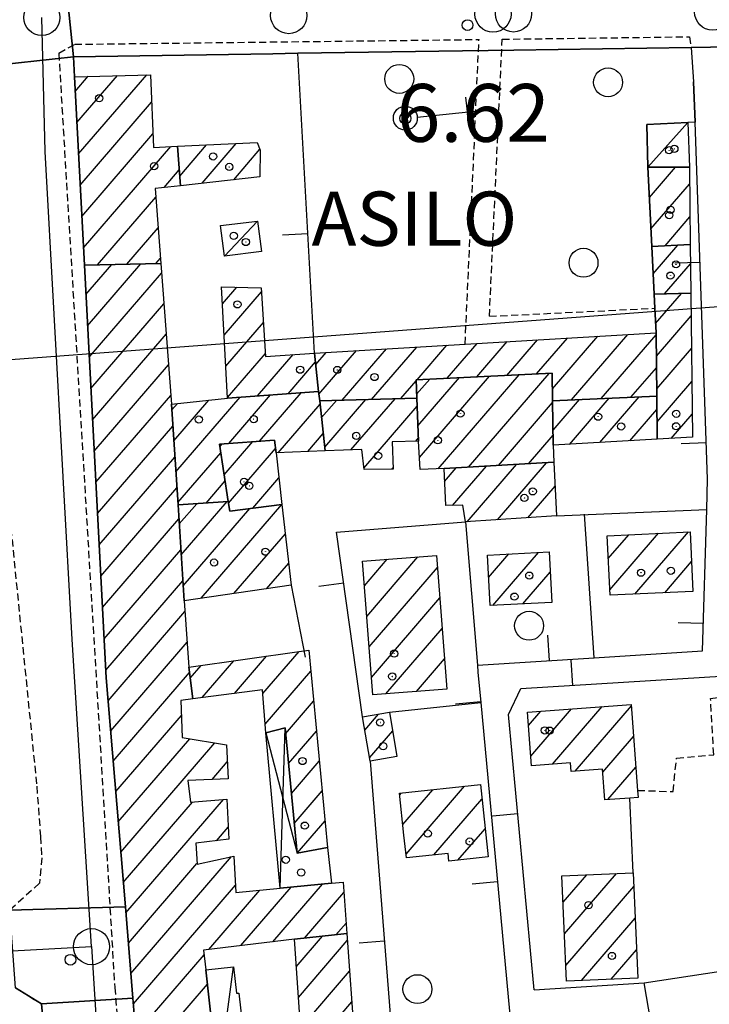
# Model space of a CAD drawing. Extents: x 1737720 to 1742031, y 5034484 to 5037613.
# Drawn here: x 1740546 to 1740641, y 5034847 to 5034984 of the extents above; entities that cross this region are included whole.
import ezdxf

# ---------------------------------------------------------------- set-up
doc = ezdxf.new("R2010")
doc.units = 0
doc.linetypes.add('C', pattern=[10, 5, 5])
doc.linetypes.add('L3', pattern=[1.5, 1, -0.5])
for name, color, linetype in [('11A1', 1, 'C'), ('11D4', 1, 'C'), ('14G7', 3, 'C'), ('16A1', 1, 'C'), ('17A1', 1, 'C'), ('17AB28', 1, 'C'), ('17C3', 1, 'C'), ('17D4', 1, 'C'), ('19A1', 1, 'C'), ('1A1', 4, 'C'), ('1AB28', 4, 'C'), ('1AB28P', 1, 'C'), ('1AJ36', 1, 'C'), ('1AP41', 7, 'CONTINUOUS'), ('1C3', 1, 'C'), ('1D4', 1, 'C'), ('1S19', 3, 'C'), ('297', 7, 'CONTINUOUS'), ('298', 7, 'CONTINUOUS'), ('2E5', 3, 'C'), ('2L12', 1, 'L3'), ('3A1', 1, 'C'), ('5F6', 1, 'C'), ('A2E5', 1, 'C'), ('I2E5', 7, 'CONTINUOUS'), ('N2H8', 2, 'C'), ('N2P16', 2, 'C')]:
    doc.layers.add(name, color=color, linetype=linetype)

# ---------------------------------------------------------------- blocks, each defined once
blk = doc.blocks.new('11D4')
at = {"layer": '11D4'}
for radius in [0.5, 0.01]:
    blk.add_circle((0, 0), radius, dxfattribs=at)
blk = doc.blocks.new('1AJ36')
at = {"layer": '1AJ36'}
for radius in [0.5, 0.01]:
    blk.add_circle((0, 0), radius, dxfattribs=at)
blk = doc.blocks.new('5F6')
at = {"layer": '5F6'}
blk.add_circle((0, 0), 2, dxfattribs=at)
blk = doc.blocks.new('11A1')
at = {"layer": '11A1'}
blk.add_circle((0, 0), 0.75, dxfattribs=at)
blk = doc.blocks.new('1S19')
at = {"layer": '1S19'}
for p, q in [((0, 1.62145), (0, 11.02582)), ((-2.04078, 8.59366), (1.98409, 8.59366))]:
    blk.add_line(p, q, dxfattribs=at)
for centre, radius in [((-0.05669, 0), 1.65674), ((0, 0), 0.76512)]:
    blk.add_circle(centre, radius, dxfattribs=at)
blk = doc.blocks.new('N2P16')
at = {"layer": 'N2P16'}
blk.add_circle((0, -0.00928), 2.5, dxfattribs=at)
blk = doc.blocks.new('N2H8')
at = {"layer": 'N2H8'}
blk.add_circle((0, -0.00928), 2.5, dxfattribs=at)
blk = doc.blocks.new('19A1')
at = {"layer": '19A1'}
blk.add_line((0, 0), (0, 3.50512), dxfattribs=at)

msp = doc.modelspace()

# ---------------------------------------------------------------- linework, layer by layer
at = {"layer": '16A1'}
msp.add_line((1737902.86583, 5034739.02294), (1741158.17237, 5034982.41756), dxfattribs=at)
at = {"layer": '17A1'}
for p, q in [((1740553.47873, 5034973.64, -3333), (1740555.26603, 5034975.71618, -3333)), ((1740553.70738, 5034969.3077, -3333), (1740559.31666, 5034975.82248, -3333)), ((1740553.93611, 5034964.9744, -3333), (1740563.3672, 5034975.92978, -3333)), ((1740554.16576, 5034960.64217, -3333), (1740564.04891, 5034972.12375, -3333)), ((1740554.39441, 5034956.30986, -3333), (1740564.23335, 5034967.739, -3333)), ((1740554.62313, 5034951.97656, -3333), (1740566.68306, 5034965.98564, -3333)), ((1740567.92751, 5034961.92284, -3333), (1740571.62392, 5034966.21667, -3333)), ((1740571.01851, 5034960.91442, -3333), (1740575.74836, 5034966.40872, -3333)), ((1740575.39485, 5034961.39908, -3333), (1740579.03036, 5034965.62217, -3333)), ((1740632.89153, 5034958.93478, -3333), (1740636.52704, 5034963.15788, -3333)), ((1740565.77684, 5034960.33397, -3333), (1740567.86864, 5034962.76385, -3333)), ((1740633.11096, 5034954.59176, -3333), (1740638.46834, 5034960.81393, -3333)), ((1740556.54966, 5034949.61546, -3333), (1740564.61691, 5034958.98765, -3333)), ((1740635.06893, 5034952.2661, -3333), (1740638.51521, 5034956.27046, -3333)), ((1740560.59106, 5034949.71105, -3333), (1740564.93975, 5034954.76367, -3333)), ((1740633.42228, 5034948.38928, -3333), (1740636.84556, 5034952.36585, -3333)), ((1740554.96499, 5034945.52666, -3333), (1740558.52576, 5034949.66293, -3333)), ((1740555.19364, 5034941.19436, -3333), (1740562.56615, 5034949.75844, -3333)), ((1740564.63146, 5034949.80656, -3333), (1740565.26167, 5034950.53863, -3333)), ((1740634.97964, 5034945.60044, -3333), (1740638.58478, 5034949.78716, -3333)), ((1740555.42329, 5034936.86213, -3333), (1740565.41909, 5034948.47348, -3333)), ((1740573.82819, 5034944.23334, -3333), (1740575.81481, 5034946.54103, -3333)), ((1740574.06515, 5034939.91068, -3333), (1740579.22868, 5034945.90875, -3333)), ((1740633.76654, 5034941.49127, -3333), (1740637.3633, 5034945.66935, -3333)), ((1740555.65293, 5034932.5299, -3333), (1740565.74009, 5034944.24736, -3333)), ((1740633.86232, 5034937.00462, -3333), (1740638.66231, 5034942.58039, -3333)), ((1740574.3031, 5034935.5881, -3333), (1740579.51, 5034941.63655, -3333)), ((1740555.88158, 5034928.19759, -3333), (1740566.06101, 5034940.02224, -3333)), ((1740574.54006, 5034931.26544, -3333), (1740579.79032, 5034937.36426, -3333)), ((1740578.68941, 5034931.48643, -3333), (1740583.6158, 5034937.20903, -3333)), ((1740633.9102, 5034932.46123, -3333), (1740638.7111, 5034938.03807, -3333)), ((1740556.11123, 5034923.86536, -3333), (1740566.38201, 5034935.79613, -3333)), ((1740582.9172, 5034931.79852, -3333), (1740586.70034, 5034936.19311, -3333)), ((1740633.95707, 5034927.91777, -3333), (1740638.7599, 5034933.49576, -3333)), ((1740556.34088, 5034919.53314, -3333), (1740566.703, 5034931.57001, -3333)), ((1740574.72386, 5034924.904, -3333), (1740580.50561, 5034931.62022, -3333)), ((1740578.9618, 5034925.22789, -3333), (1740584.7334, 5034931.93231, -3333)), ((1740566.84794, 5034929.55106, -3333), (1740567.61103, 5034930.43748, -3333)), ((1740567.12465, 5034925.27349, -3333), (1740571.97261, 5034930.90499, -3333)), ((1740567.40036, 5034920.99585, -3333), (1740576.27883, 5034931.30819, -3333)), ((1740581.54246, 5034923.62773, -3333), (1740587.33713, 5034930.35895, -3333)), ((1740635.92704, 5034925.60605, -3333), (1740638.80862, 5034928.95444, -3333)), ((1740556.57053, 5034915.20091, -3333), (1740566.99255, 5034927.30845, -3333)), ((1740585.6346, 5034923.78226, -3333), (1740587.78077, 5034926.27638, -3333)), ((1740573.49922, 5034924.46344, -3333), (1740573.8194, 5034924.83538, -3333)), ((1740574.09241, 5034920.55352, -3333), (1740578.05634, 5034925.15919, -3333)), ((1740567.67706, 5034916.71829, -3333), (1740573.62583, 5034923.6285, -3333)), ((1740574.68561, 5034916.6436, -3333), (1740581.19631, 5034924.20657, -3333)), ((1740556.79918, 5034910.8686, -3333), (1740567.26926, 5034923.03088, -3333)), ((1740571.58559, 5034916.65952, -3333), (1740574.21902, 5034919.71858, -3333)), ((1740578.0432, 5034915.94594, -3333), (1740581.66118, 5034920.14866, -3333)), ((1740557.02882, 5034906.53637, -3333), (1740567.54596, 5034918.75331, -3333)), ((1740567.86656, 5034913.768, -3333), (1740570.28039, 5034916.57196, -3333)), ((1740568.14142, 5034909.48829, -3333), (1740574.48326, 5034916.85512, -3333)), ((1740568.41528, 5034905.20851, -3333), (1740577.61017, 5034915.88949, -3333)), ((1740570.88998, 5034903.48309, -3333), (1740582.0751, 5034916.47705, -3333)), ((1740557.25847, 5034902.20414, -3333), (1740567.82175, 5034914.47468, -3333)), ((1740575.41757, 5034904.14454, -3333), (1740582.54004, 5034912.41814, -3333)), ((1740627.42904, 5034904.63868, -3333), (1740634.17596, 5034912.47605, -3333)), ((1740630.89651, 5034904.06757, -3333), (1740638.30679, 5034912.6766, -3333)), ((1740627.21877, 5034908.99342, -3333), (1740630.04506, 5034912.2765, -3333)), ((1740557.48804, 5034897.87291, -3333), (1740568.09561, 5034910.19489, -3333)), ((1740611.25658, 5034902.48379, -3333), (1740617.58182, 5034909.83133, -3333)), ((1740579.94524, 5034904.80498, -3333), (1740583.00313, 5034908.35709, -3333)), ((1740593.47339, 5034905.1997, -3333), (1740596.64662, 5034908.8858, -3333)), ((1740593.79807, 5034900.97787, -3333), (1740600.88271, 5034909.20754, -3333)), ((1740610.65423, 5034906.382, -3333), (1740613.43992, 5034909.61792, -3333)), ((1740635.02088, 5034904.26062, -3333), (1740638.73021, 5034908.56945, -3333)), ((1740594.12176, 5034896.75597, -3333), (1740603.59624, 5034907.76172, -3333)), ((1740615.40778, 5034902.70692, -3333), (1740619.18908, 5034907.09937, -3333)), ((1740557.71669, 5034893.54061, -3333), (1740568.37047, 5034905.91518, -3333)), ((1740594.44645, 5034892.53414, -3333), (1740603.92092, 5034903.53989, -3333)), ((1740558.03676, 5034889.31342, -3333), (1740568.65448, 5034901.64719, -3333)), ((1740596.43572, 5034890.24592, -3333), (1740604.24561, 5034899.31806, -3333)), ((1740558.38544, 5034885.11946, -3333), (1740568.95794, 5034897.40071, -3333)), ((1740579.43492, 5034890.29055, -3333), (1740584.44166, 5034896.10541, -3333)), ((1740571.04493, 5034889.74147, -3333), (1740575.41685, 5034894.81889, -3333)), ((1740575.50617, 5034890.32474, -3333), (1740579.92876, 5034895.46211, -3333)), ((1740600.67358, 5034890.5708, -3333), (1740604.5703, 5034895.09623, -3333)), ((1740569.38976, 5034892.41669, -3333), (1740570.90394, 5034894.1756, -3333)), ((1740579.74668, 5034886.05371, -3333), (1740586.0517, 5034893.37667, -3333)), ((1740558.73404, 5034880.92649, -3333), (1740569.29555, 5034893.19388, -3333)), ((1740582.57932, 5034884.74517, -3333), (1740586.44736, 5034889.23836, -3333)), ((1740616.48801, 5034881.63337, -3333), (1740622.12213, 5034888.17808, -3333)), ((1740619.47835, 5034880.50911, -3333), (1740626.34984, 5034888.49117, -3333)), ((1740622.62471, 5034879.56499, -3333), (1740630.4097, 5034888.60819, -3333)), ((1740559.08271, 5034876.73253, -3333), (1740568.15857, 5034887.27524, -3333)), ((1740593.5388, 5034885.2517, -3333), (1740595.44429, 5034887.46407, -3333)), ((1740616.18362, 5034885.87878, -3333), (1740617.89442, 5034887.86499, -3333)), ((1740559.43131, 5034872.53957, -3333), (1740569.32662, 5034884.03308, -3333)), ((1740582.9759, 5034880.60794, -3333), (1740586.84302, 5034885.10006, -3333)), ((1740594.18552, 5034881.40395, -3333), (1740597.39104, 5034885.12755, -3333)), ((1740626.4502, 5034879.40976, -3333), (1740630.71493, 5034884.36485, -3333)), ((1740559.78099, 5034868.34568, -3333), (1740572.79032, 5034883.45868, -3333)), ((1740572.40821, 5034878.41582, -3333), (1740574.5157, 5034880.86392, -3333)), ((1740583.37348, 5034876.47079, -3333), (1740587.23967, 5034880.96184, -3333)), ((1740627.14759, 5034875.62195, -3333), (1740631.02116, 5034880.12158, -3333)), ((1740598.79363, 5034872.17619, -3333), (1740602.94033, 5034876.99309, -3333)), ((1740599.23174, 5034868.0872, -3333), (1740607.30368, 5034877.46374, -3333)), ((1740560.47826, 5034859.95876, -3333), (1740573.98041, 5034875.64313, -3333)), ((1740583.77006, 5034872.33356, -3333), (1740587.63533, 5034876.82354, -3333)), ((1740598.35545, 5034876.26619, -3333), (1740598.57691, 5034876.52343, -3333)), ((1740603.08674, 5034867.96626, -3333), (1740609.73217, 5034875.68572, -3333)), ((1740560.12959, 5034864.15272, -3333), (1740569.70925, 5034875.28066, -3333)), ((1740573.02059, 5034869.93028, -3333), (1740574.63996, 5034871.81138, -3333)), ((1740584.19071, 5034868.2232, -3333), (1740588.03199, 5034872.68531, -3333)), ((1740606.41396, 5034867.23223, -3333), (1740610.17219, 5034871.59787, -3333)), ((1740561.17461, 5034851.57076, -3333), (1740575.09567, 5034867.74175, -3333)), ((1740560.82778, 5034855.76687, -3333), (1740570.31887, 5034866.79191, -3333)), ((1740620.95403, 5034861.42972, -3333), (1740624.22776, 5034865.23364, -3333)), ((1740621.14669, 5034857.05561, -3333), (1740628.33559, 5034865.40639, -3333)), ((1740561.52052, 5034847.37358, -3333), (1740575.64912, 5034863.78673, -3333)), ((1740576.364, 5034855.41918, -3333), (1740583.33883, 5034863.52128, -3333)), ((1740580.7874, 5034855.9585, -3333), (1740587.65981, 5034863.94163, -3333)), ((1740621.34034, 5034852.68157, -3333), (1740630.72525, 5034863.58436, -3333)), ((1740571.94152, 5034854.88092, -3333), (1740579.01785, 5034863.10093, -3333)), ((1740585.18582, 5034856.46988, -3333), (1740590.62432, 5034862.78736, -3333)), ((1740589.53356, 5034856.92131, -3333), (1740590.9324, 5034858.54624, -3333)), ((1740623.48648, 5034850.57557, -3333), (1740630.91898, 5034859.20932, -3333)), ((1740584.04941, 5034852.50184, -3333), (1740587.68862, 5034856.72922, -3333)), ((1740584.34365, 5034848.24464, -3333), (1740591.10987, 5034856.10551, -3333)), ((1740561.86912, 5034843.18062, -3333), (1740571.29654, 5034854.1317, -3333)), ((1740627.60162, 5034850.7579, -3333), (1740631.11164, 5034854.83521, -3333)), ((1740584.63681, 5034843.98836, -3333), (1740591.41979, 5034851.86653, -3333)), ((1740562.21779, 5034838.98666, -3333), (1740571.75232, 5034850.06108, -3333)), ((1740584.93104, 5034839.73116, -3333), (1740591.73064, 5034847.62862, -3333))]:
    msp.add_line(p, q, dxfattribs=at)
at = {"layer": '17AB28'}
for p, q in [((1740619.47974, 5034932.46537, -3333), (1740625.7533, 5034939.75288, -3333)), ((1740622.12683, 5034930.94238, -3333), (1740629.92657, 5034940.00274, -3333)), ((1740626.2402, 5034931.12157, -3333), (1740633.83141, 5034939.93969, -3333)), ((1740600.78062, 5034933.73687, -3333), (1740604.88479, 5034938.50546, -3333)), ((1740604.90867, 5034933.9342, -3333), (1740609.05814, 5034938.75431, -3333)), ((1740609.03681, 5034934.13054, -3333), (1740613.23241, 5034939.00424, -3333)), ((1740613.16586, 5034934.32795, -3333), (1740617.40576, 5034939.2531, -3333)), ((1740617.29392, 5034934.52528, -3333), (1740621.57903, 5034939.50295, -3333)), ((1740586.74104, 5034935.82309, -3333), (1740588.19156, 5034937.50804, -3333)), ((1740587.18569, 5034931.7406, -3333), (1740592.3649, 5034937.75689, -3333)), ((1740590.4114, 5034930.88866, -3333), (1740596.53817, 5034938.00675, -3333)), ((1740594.4721, 5034931.00775, -3333), (1740600.71152, 5034938.2556, -3333)), ((1740601.09804, 5034922.97284, -3333), (1740610.77452, 5034934.21433, -3333)), ((1740603.70092, 5034921.39741, -3333), (1740614.90365, 5034934.41074, -3333)), ((1740607.85666, 5034921.6269, -3333), (1740619.03171, 5034934.60808, -3333)), ((1740630.35258, 5034931.30068, -3333), (1740633.87928, 5034935.3963, -3333)), ((1740598.5338, 5034931.12691, -3333), (1740600.62468, 5034933.55573, -3333)), ((1740600.70518, 5034931.71448, -3333), (1740602.5184, 5034933.81967, -3333)), ((1740600.89061, 5034927.3298, -3333), (1740606.64646, 5034934.017, -3333)), ((1740587.54181, 5034928.47985, -3333), (1740589.59486, 5034930.86472, -3333)), ((1740587.98545, 5034924.39729, -3333), (1740593.65556, 5034930.98381, -3333)), ((1740591.61347, 5034924.01268, -3333), (1740597.71725, 5034931.10297, -3333)), ((1740612.02263, 5034921.86718, -3333), (1740619.50864, 5034930.5631, -3333)), ((1740619.56578, 5034926.72742, -3333), (1740623.23643, 5034930.99025, -3333)), ((1740621.85586, 5034924.78863, -3333), (1740627.3488, 5034931.16936, -3333)), ((1740626.02367, 5034925.03106, -3333), (1740631.46217, 5034931.34854, -3333)), ((1740593.41358, 5034921.50474, -3333), (1740600.77588, 5034930.05803, -3333)), ((1740630.19048, 5034925.27341, -3333), (1740633.93949, 5034929.62834, -3333)), ((1740616.18859, 5034922.10746, -3333), (1740619.57681, 5034926.04329, -3333)), ((1740600.57093, 5034925.22095, -3333), (1740600.95939, 5034925.6722, -3333)), ((1740607.6801, 5034914.0762, -3333), (1740614.51099, 5034922.01111, -3333)), ((1740611.8719, 5034914.3465, -3333), (1740618.67696, 5034922.25139, -3333)), ((1740597.22515, 5034921.33442, -3333), (1740597.43645, 5034921.57988, -3333)), ((1740604.57084, 5034919.66132, -3333), (1740606.17913, 5034921.52955, -3333)), ((1740605.67338, 5034916.34305, -3333), (1740610.34503, 5034921.77083, -3333)), ((1740616.06371, 5034914.61679, -3333), (1740619.85147, 5034919.01673, -3333))]:
    msp.add_line(p, q, dxfattribs=at)
at = {"layer": '17C3'}
for p, q in [((1740632.67903, 5034963.14495, -3333), (1740638.23488, 5034969.31476, -3333)), ((1740574.13377, 5034950.82291, -3333), (1740578.68243, 5034955.69593, -3333)), ((1740573.26161, 5034836.54105, -3333), (1740575.37667, 5034852.47517, -3333))]:
    msp.add_line(p, q, dxfattribs=at)
at = {"layer": '17D4'}
for p, q in [((1740581.8245, 5034863.37396, -3333), (1740582.49933, 5034885.57357, -3333)), ((1740579.83476, 5034884.84885, -3333), (1740584.165, 5034868.21827, -3333))]:
    msp.add_line(p, q, dxfattribs=at)
at = {"layer": '1A1'}
for points in [[(1740553.37139, 5034975.66577, 13.52), (1740563.88865, 5034975.94369, 13.52), (1740564.3125, 5034965.87559, 13.52), (1740567.6384, 5034966.031, 13.52), (1740568.02167, 5034960.58304, 13.52), (1740564.52554, 5034960.19628, 13.52), (1740565.31621, 5034949.82265, 13.52), (1740554.75068, 5034949.57322, 13.52), (1740553.37139, 5034975.66577, 13.52)], [(1740579.00929, 5034961.7997, 9.4), (1740568.02167, 5034960.58304, 9.4), (1740567.6384, 5034966.031, 9.4), (1740578.63156, 5034966.54307, 9.4), (1740579.07653, 5034965.51431, 9.4), (1740579.00929, 5034961.7997, 9.4)], [(1740632.67903, 5034963.14495, 13.38), (1740638.44399, 5034963.16482, 13.38), (1740638.55523, 5034952.46259, 13.38), (1740633.23438, 5034952.16303, 13.38), (1740632.67903, 5034963.14495, 13.38)], [(1740633.23438, 5034952.16303, 11.04), (1740638.55523, 5034952.46259, 11.04), (1740638.62912, 5034945.70683, 11.04), (1740633.56371, 5034945.55875, 11.04), (1740633.23438, 5034952.16303, 11.04)], [(1740574.5454, 5034931.18059, 9.5), (1740573.6975, 5034946.59834, 9.5), (1740579.19325, 5034946.44965, 9.5), (1740579.81735, 5034936.9491, 9.5), (1740586.56818, 5034937.41073, 9.5), (1740587.14498, 5034932.11062, 9.5), (1740574.5454, 5034931.18059, 9.5)], [(1740633.98287, 5034925.49378, 15.26), (1740633.92024, 5034931.45511, 15.26), (1740633.82836, 5034940.2353, 15.26), (1740633.66127, 5034943.62351, 15.26), (1740633.56371, 5034945.55875, 15.26), (1740638.62912, 5034945.70683, 15.26), (1740638.84277, 5034925.77491, 15.26), (1740633.98287, 5034925.49378, 15.26)], [(1740566.79619, 5034930.35048, 13.32), (1740574.5454, 5034931.18059, 13.32), (1740587.14498, 5034932.11062, 13.32), (1740587.28928, 5034930.79763, 13.32), (1740588.0427, 5034923.87306, 13.32), (1740581.26845, 5034923.61727, 13.32), (1740581.04989, 5034925.38702, 13.32), (1740573.44649, 5034924.80649, 13.32), (1740574.65188, 5034916.86672, 13.32), (1740567.69808, 5034916.39694, 13.32), (1740566.79619, 5034930.35048, 13.32)], [(1740574.65188, 5034916.86672, 16.24), (1740573.44649, 5034924.80649, 16.24), (1740581.04989, 5034925.38702, 16.24), (1740581.26845, 5034923.61727, 16.24), (1740582.07709, 5034916.4772, 16.24), (1740574.85342, 5034915.52592, 16.24), (1740574.65188, 5034916.86672, 16.24)], [(1740568.54777, 5034903.14149, 10.78), (1740567.69808, 5034916.39694, 10.78), (1740574.65188, 5034916.86672, 10.78), (1740574.85342, 5034915.52592, 10.78), (1740582.07709, 5034916.4772, 10.78), (1740583.35087, 5034905.30231, 10.78), (1740568.54777, 5034903.14149, 10.78)], [(1740638.53562, 5034912.68769, 13.74), (1740638.9254, 5034904.44324, 13.74), (1740627.46368, 5034903.90718, 13.74), (1740627.06833, 5034912.13216, 13.74), (1740638.53562, 5034912.68769, 13.74)], [(1740610.4858, 5034909.46624, 14.32), (1740619.03939, 5034909.90621, 14.32), (1740619.41323, 5034902.92116, 14.32), (1740610.86804, 5034902.46276, 14.32), (1740610.4858, 5034909.46624, 14.32)], [(1740594.63385, 5034890.10819, 18.18), (1740593.20927, 5034908.62478, 18.18), (1740603.47044, 5034909.40403, 18.18), (1740604.89349, 5034890.89434, 18.18), (1740594.63385, 5034890.10819, 18.18)], [(1740584.165, 5034868.21827, 10.486), (1740582.49933, 5034885.57357, 10.486), (1740579.83476, 5034884.84885, 10.486), (1740579.39535, 5034890.83315, 10.486), (1740569.73496, 5034889.57031, 10.486), (1740569.20509, 5034893.93425, 10.486), (1740584.75624, 5034896.14999, 10.486), (1740585.77216, 5034896.29715, 10.486), (1740588.38445, 5034869.00409, 10.486), (1740584.165, 5034868.21827, 10.486)], [(1740616.58379, 5034880.2987, 13.92), (1740616.05129, 5034887.72919, 13.92), (1740630.39613, 5034888.7897, 13.92), (1740631.25388, 5034876.90175, 13.92), (1740631.32785, 5034875.91244, 13.92), (1740630.18935, 5034875.83534, 13.92), (1740626.7216, 5034875.59211, 13.92), (1740626.41965, 5034879.83168, 13.92), (1740622.08603, 5034879.52672, 13.92), (1740621.99894, 5034880.69155, 13.92), (1740616.58379, 5034880.2987, 13.92)], [(1740596.95885, 5034887.71571, 9.5), (1740597.98054, 5034881.60245, 9.5), (1740594.25951, 5034880.96421, 9.5), (1740593.22943, 5034887.0959, 9.5), (1740596.95885, 5034887.71571, 9.5)], [(1740609.51528, 5034877.7013, 14.7), (1740610.59296, 5034867.68709, 14.7), (1740605.16849, 5034867.09699, 14.7), (1740605.04832, 5034868.18112, 14.7), (1740599.28888, 5034867.55093, 14.7), (1740598.95163, 5034870.70678, 14.7), (1740598.33018, 5034876.49696, 14.7), (1740609.51528, 5034877.7013, 14.7)], [(1740621.43734, 5034850.48554, 13.98), (1740620.79182, 5034865.08806, 13.98), (1740630.64093, 5034865.50354, 13.98), (1740631.28504, 5034850.91998, 13.98), (1740621.43734, 5034850.48554, 13.98)], [(1740585.87206, 5034826.11249, 10.3), (1740583.78569, 5034856.32408, 10.3), (1740591.03917, 5034857.07801, 10.3), (1740592.11745, 5034842.33436, 10.3), (1740590.74507, 5034842.3541, 10.3), (1740592.04072, 5034826.39319, 10.3), (1740585.87206, 5034826.11249, 10.3)]]:
    msp.add_polyline3d(points, close=True, dxfattribs=at)
msp.add_polyline3d([(1740563.94286, 5034818.24815, 16.06), (1740561.45608, 5034848.15501, 16.06), (1740560.93736, 5034854.46232, 16.06), (1740560.41058, 5034860.77002, 16.06), (1740557.77234, 5034892.48775, 16.06), (1740554.75068, 5034949.57322, 16.06), (1740565.31621, 5034949.82265, 16.06), (1740566.79619, 5034930.35048, 16.06), (1740567.69808, 5034916.39694, 16.06), (1740568.54777, 5034903.14149, 16.06), (1740569.20509, 5034893.93425, 16.06), (1740569.73496, 5034889.57031, 16.06), (1740568.08219, 5034889.35648, 16.06), (1740568.27158, 5034884.20792, 16.06), (1740574.41199, 5034883.18982, 16.06), (1740574.62034, 5034878.51202, 16.06), (1740569.0686, 5034878.26941, 16.06), (1740569.4422, 5034875.25768, 16.06), (1740574.4328, 5034875.68197, 16.06), (1740574.73063, 5034870.12934, 16.06), (1740570.14739, 5034869.59511, 16.06), (1740570.32466, 5034866.70108, 16.06), (1740575.43608, 5034867.81634, 16.06), (1740575.70241, 5034862.77883, 16.06), (1740581.8245, 5034863.37396, 16.06), (1740588.91822, 5034864.0648, 16.06), (1740590.52024, 5034864.21968, 16.06), (1740591.03917, 5034857.07801, 16.06), (1740583.78569, 5034856.32408, 16.06), (1740571.22302, 5034854.79311, 16.06), (1740571.53069, 5034852.04621, 16.06), (1740573.26161, 5034836.54105, 16.06)], dxfattribs=at)
at = {"layer": '1AB28'}
for points in [[(1740586.56818, 5034937.41073, 10.58), (1740607.40178, 5034938.65554, 10.58), (1740633.82836, 5034940.2353, 10.58), (1740633.92024, 5034931.45511, 10.58), (1740619.50384, 5034930.8285, 10.58), (1740619.4474, 5034934.62813, 10.58), (1740600.61676, 5034933.72863, 10.58), (1740600.72822, 5034931.19171, 10.58), (1740587.28928, 5034930.79763, 10.58), (1740587.14498, 5034932.11062, 10.58), (1740586.56818, 5034937.41073, 10.58)], [(1740600.61676, 5034933.72863, 18.76), (1740619.4474, 5034934.62813, 18.76), (1740619.50384, 5034930.8285, 18.76), (1740619.59716, 5034924.65786, 18.76), (1740619.70244, 5034922.31102, 18.76), (1740604.49056, 5034921.43238, 18.76), (1740601.18701, 5034921.28667, 18.76), (1740600.97831, 5034925.23136, 18.76), (1740600.72822, 5034931.19171, 18.76), (1740600.61676, 5034933.72863, 18.76)], [(1740597.44567, 5034921.33587, 14.08), (1740593.437, 5034921.2989, 14.08), (1740593.11235, 5034924.0716, 14.08), (1740588.0427, 5034923.87306, 14.08), (1740587.28928, 5034930.79763, 14.08), (1740600.72822, 5034931.19171, 14.08), (1740600.97831, 5034925.23136, 14.08), (1740597.30346, 5034925.12908, 14.08), (1740597.44567, 5034921.33587, 14.08)], [(1740633.98287, 5034925.49378, 15.64), (1740619.59716, 5034924.65786, 15.64), (1740619.50384, 5034930.8285, 15.64), (1740633.92024, 5034931.45511, 15.64), (1740633.98287, 5034925.49378, 15.64)], [(1740620.03887, 5034914.87389, 11.5), (1740607.44659, 5034914.06075, 11.5), (1740607.10057, 5034916.38157, 11.5), (1740604.72352, 5034916.31817, 11.5), (1740604.49056, 5034921.43238, 11.5), (1740619.70244, 5034922.31102, 11.5), (1740620.03887, 5034914.87389, 11.5)]]:
    msp.add_polyline3d(points, close=True, dxfattribs=at)
at = {"layer": '1AB28P'}
msp.add_polyline3d([(1740584.26532, 5034978.90033, 8.95), (1740607.03832, 5034979.2482, 8.74), (1740610.58314, 5034979.30565, 8.705), (1740614.13624, 5034979.35971, 8.67), (1740638.67068, 5034979.72896, 8.45), (1740639.0192, 5034974.96034, 7.66), (1740639.21952, 5034969.3573, 7.315), (1740638.23488, 5034969.31476, 7.377), (1740632.5505, 5034969.06224, 7.549), (1740632.67903, 5034963.14495, 7.231), (1740633.23438, 5034952.16303, 6.925), (1740633.23438, 5034952.16303, 6.925), (1740633.56371, 5034945.55875, 6.712), (1740633.66127, 5034943.62351, 6.65), (1740633.82836, 5034940.2353, 6.685), (1740633.92024, 5034931.45511, 6.774), (1740633.98287, 5034925.49378, 6.781), (1740619.59716, 5034924.65786, 7.003), (1740619.59716, 5034924.65786, 7.003), (1740619.70244, 5034922.31102, 6.843), (1740620.03887, 5034914.87389, 6.783), (1740607.44659, 5034914.06075, 7.107), (1740607.10057, 5034916.38157, 7.127), (1740604.72352, 5034916.31817, 7.144), (1740604.49056, 5034921.43238, 7.184), (1740601.18701, 5034921.28667, 7.195), (1740600.97831, 5034925.23136, 7.218), (1740597.30346, 5034925.12908, 7.217), (1740597.44567, 5034921.33587, 7.194), (1740593.437, 5034921.2989, 7.192), (1740593.11235, 5034924.0716, 7.209), (1740588.0427, 5034923.87306, 7.22), (1740587.28928, 5034930.79763, 7.22), (1740587.14498, 5034932.11062, 7.22), (1740586.56818, 5034937.41073, 7.164), (1740584.26532, 5034978.90033, 8.95)], close=True, dxfattribs=at)
at = {"layer": '1AP41'}
msp.add_polyline3d([(1740563.94286, 5034818.24815, 8.025), (1740561.45608, 5034848.15501, 8.319), (1740560.93736, 5034854.46232, 8.335), (1740560.41058, 5034860.77002, 8.35), (1740557.77234, 5034892.48775, 8.303), (1740554.75068, 5034949.57322, 8.136), (1740553.37139, 5034975.66577, 8.06), (1740553.22029, 5034978.42437, 9.24), (1740580.79828, 5034978.8487, 8.98), (1740582.52712, 5034978.87667, 8.965), (1740584.26532, 5034978.90033, 8.95), (1740607.03832, 5034979.2482, 8.74), (1740610.58314, 5034979.30565, 8.705), (1740614.13624, 5034979.35971, 8.67), (1740638.67068, 5034979.72896, 8.45), (1740644.04697, 5034979.81002, 7.514)], dxfattribs=at)
at = {"layer": '1C3'}
for points in [[(1740638.44399, 5034963.16482, 10.592), (1740632.67903, 5034963.14495, 10.592), (1740632.5505, 5034969.06224, 10.592), (1740638.23488, 5034969.31476, 10.592), (1740638.44399, 5034963.16482, 10.592)], [(1740573.59059, 5034955.05648, 10.159), (1740578.68243, 5034955.69593, 10.159), (1740579.21923, 5034951.45386, 10.159), (1740574.13377, 5034950.82291, 10.159), (1740573.59059, 5034955.05648, 10.159)], [(1740573.26161, 5034836.54105, 10.698), (1740571.53069, 5034852.04621, 10.698), (1740575.37667, 5034852.47517, 10.698), (1740575.7898, 5034848.82757, 10.698), (1740576.10933, 5034848.85949, 10.698), (1740577.43381, 5034837.00644, 10.698), (1740573.26161, 5034836.54105, 10.698)]]:
    msp.add_polyline3d(points, close=True, dxfattribs=at)
at = {"layer": '1D4'}
msp.add_polyline3d([(1740588.38445, 5034869.00409, 9.86), (1740588.91822, 5034864.0648, 9.86), (1740581.8245, 5034863.37396, 9.86), (1740579.83476, 5034884.84885, 9.86), (1740582.49933, 5034885.57357, 9.86), (1740584.165, 5034868.21827, 9.86), (1740588.38445, 5034869.00409, 9.86)], close=True, dxfattribs=at)
at = {"layer": '297'}
for points in [[(1740536.93944, 5034985.86073, 6.208), (1740536.87399, 5034987.56772, 6.21), (1740536.81751, 5034989.27538, 6.213), (1740552.03444, 5034989.9789, 7.889), (1740553.22029, 5034978.42437, 9.24), (1740537.9805, 5034976.75238, 6.36), (1740537.76402, 5034981.53889, 6.292), (1740536.93944, 5034985.86073, 6.208)], [(1740545.22472, 5034849.57794, 6.02), (1740544.41437, 5034860.32215, 6.13), (1740560.41058, 5034860.77002, 8.35), (1740560.93736, 5034854.46232, 8.335), (1740561.45608, 5034848.15501, 8.319), (1740548.79202, 5034847.34954, 9.13), (1740547.00902, 5034848.46178, 7.575), (1740545.22472, 5034849.57794, 6.02)]]:
    msp.add_polyline3d(points, close=True, dxfattribs=at)
at = {"layer": '298'}
msp.add_polyline3d([(1740730.413, 5034992.98574, 6.64), (1740730.83176, 5034981.61752, 7.12), (1740716.81093, 5034981.36045, 7.12), (1740698.66951, 5034981.31577, 7.129), (1740675.45897, 5034981.2531, 7.14), (1740673.38348, 5034981.24734, 7.41), (1740671.30039, 5034981.236, 7.68), (1740651.39506, 5034981.18981, 7.16), (1740644.04697, 5034979.81002, 7.514), (1740638.67068, 5034979.72896, 8.45), (1740614.13624, 5034979.35971, 8.67), (1740610.58314, 5034979.30565, 8.705), (1740607.03832, 5034979.2482, 8.74), (1740584.26532, 5034978.90033, 8.95), (1740582.52712, 5034978.87667, 8.965), (1740580.79828, 5034978.8487, 8.98), (1740553.22029, 5034978.42437, 9.24), (1740552.03452, 5034989.9779, 7.889)], dxfattribs=at)
for points in [[(1740553.37139, 5034975.66577, 8.06), (1740554.75068, 5034949.57322, 8.136), (1740557.77234, 5034892.48775, 8.303), (1740560.41058, 5034860.77002, 8.35), (1740544.41437, 5034860.32215, 6.13), (1740543.53271, 5034923.56571, 7.46), (1740543.35459, 5034942.60671, 7.46), (1740539.11879, 5034942.67009, 6.69), (1740539.06716, 5034946.60646, 6.679), (1740538.66167, 5034958.01174, 6.6), (1740537.9805, 5034976.75238, 6.36), (1740553.22029, 5034978.42437, 9.24), (1740553.37139, 5034975.66577, 8.06)], [(1740578.0661, 5034779.18974, 7.57), (1740581.2707, 5034773.32193, 7.441), (1740591.05061, 5034758.09765, 7.02), (1740583.82739, 5034753.3847, 6.93), (1740573.57793, 5034766.50597, 7.158), (1740566.48124, 5034775.59279, 7.355), (1740559.1778, 5034784.41343, 7.427), (1740553.32749, 5034798.31791, 9.13), (1740548.79202, 5034847.34954, 9.13), (1740561.45608, 5034848.15501, 8.319), (1740563.94286, 5034818.24815, 8.025), (1740565.41868, 5034800.49456, 8.187), (1740565.5523, 5034798.92204, 8.174), (1740578.0661, 5034779.18974, 7.57)]]:
    msp.add_polyline3d(points, close=True, dxfattribs=at)
at = {"layer": '2E5'}
msp.add_line((1740584.26532, 5034978.90033, 8.95), (1740607.03832, 5034979.2482, 8.74), dxfattribs=at)
for points in [[(1740614.13624, 5034979.35971, 8.67), (1740638.67068, 5034979.72896, 8.45), (1740639.01928, 5034974.95934, 7.66)], [(1740553.37139, 5034975.66577, 8.06), (1740553.22029, 5034978.42437, 9.24), (1740580.79828, 5034978.8487, 8.98)]]:
    msp.add_polyline3d(points, dxfattribs=at)
at = {"layer": '2L12'}
for p, q in [((1740607.40178, 5034938.65554, 8.81), (1740609.33414, 5034980.81383, 8.58)), ((1740610.77348, 5034942.50389, 8.79), (1740612.54427, 5034980.85428, 8.58)), ((1740610.77348, 5034942.50389, 6.62), (1740633.66127, 5034943.62351, 6.65))]:
    msp.add_line(p, q, dxfattribs=at)
for points in [[(1740551.19229, 5034978.9236, 6.66), (1740553.40415, 5034980.15, 6.62), (1740609.33414, 5034980.81383, 6.79)], [(1740612.54427, 5034980.85428, 6.8), (1740638.43566, 5034981.19562, 6.89), (1740638.67068, 5034979.72896, 7.12)], [(1740551.19229, 5034978.9236, 8.05), (1740558.93892, 5034849.64358, 8.48), (1740563.18004, 5034799.62619, 8.24), (1740593.4564, 5034752.96137, 6.93), (1740598.73149, 5034748.8429, 6.91), (1740608.72354, 5034742.83973, 6.95), (1740614.25293, 5034740.13525, 6.81), (1740619.84874, 5034740.43229, 6.81), (1740627.86053, 5034747.28714, 7.09)], [(1740543.53271, 5034923.56571, 7.46), (1740548.15299, 5034877.47779, 7.42), (1740548.67584, 5034870.48484, 7.38), (1740548.84665, 5034867.5833, 7.38), (1740548.52961, 5034864.05761, 7.38), (1740544.41437, 5034860.32215, 7.38)], [(1740631.25388, 5034876.90175, 6.89), (1740636.17818, 5034876.73741, 7.51), (1740636.65519, 5034881.35614, 7.51), (1740641.79945, 5034881.83103, 7.47), (1740641.36678, 5034889.60294, 7.43), (1740647.34755, 5034890.3981, 7.75), (1740647.24967, 5034892.96813, 8.15)], [(1740545.22472, 5034849.57794, 6.02), (1740547.00902, 5034848.46178, 7.575), (1740548.79202, 5034847.34954, 9.13), (1740553.32749, 5034798.31791, 9.13)]]:
    msp.add_polyline3d(points, dxfattribs=at)
at = {"layer": '3A1'}
for p, q in [((1740586.56818, 5034937.41073, 7.164), (1740584.26532, 5034978.90033, 8.95)), ((1740620.03887, 5034914.87389, 6.783), (1740640.83578, 5034915.77799, 6.932)), ((1740625.25102, 5034895.26055, 6.9), (1740623.94523, 5034915.12585, 6.752)), ((1740583.35087, 5034905.30231, 7.173), (1740585.27176, 5034895.33109, 7.104)), ((1740596.95885, 5034887.71571, 7.041), (1740609.58182, 5034889.07068, 7.052)), ((1740594.25951, 5034880.96421, 7.084), (1740598.47748, 5034827.68878, 7.324)), ((1740630.64093, 5034865.50354, 7.222), (1740630.18935, 5034875.83534, 6.92)), ((1740616.94239, 5034849.30706, 7.198), (1740632.15583, 5034850.27205, 7.18))]:
    msp.add_line(p, q, dxfattribs=at)
for points in [[(1740609.10891, 5034894.24217, 7.031), (1740625.25102, 5034895.26055, 6.9), (1740640.26231, 5034896.20642, 7.43), (1740640.83578, 5034915.77799, 6.932), (1740640.9599, 5034919.97923, 6.941), (1740639.21952, 5034969.3573, 7.315), (1740639.0192, 5034974.96034, 7.66)], [(1740593.22943, 5034887.0959, 7.035), (1740589.63393, 5034912.6507, 7.172), (1740607.44659, 5034914.06075, 7.107)], [(1740607.44659, 5034914.06075, 7.107), (1740609.10891, 5034894.24217, 7.031), (1740609.18944, 5034893.27241, 7.036), (1740609.58182, 5034889.07068, 7.052), (1740614.16731, 5034839.89332, 7.218), (1740614.44146, 5034836.96441, 7.225)], [(1740616.94239, 5034849.30706, 7.198), (1740613.41152, 5034887.41047, 7.055), (1740615.11002, 5034890.99633, 7.038), (1740647.24967, 5034892.96813, 8.15)], [(1740633.69215, 5034841.35316, 7.201), (1740632.15583, 5034850.27205, 7.18), (1740644.90594, 5034852.22019, 7.169)]]:
    msp.add_polyline3d(points, dxfattribs=at)
at = {"layer": 'A2E5', "flags": 128}
for points in [[(1740555.7365, 5034855.2809), (1740553.05971, 5034897.78851), (1740549.29471, 5034965.32535), (1740548.86363, 5034983.87309)], [(1740456.99352, 5034850.45938), (1740467.99714, 5034850.52293), (1740497.64169, 5034852.13167), (1740499.16287, 5034852.21431), (1740555.7365, 5034855.2809)], [(1740555.7365, 5034855.2809), (1740558.2246, 5034815.7126), (1740560.11871, 5034797.08571), (1740575.90915, 5034773.88882), (1740592.04243, 5034750.18403)]]:
    msp.add_lwpolyline(points, dxfattribs=at)
at = {"layer": 'I2E5'}
for points in [[(1740638.67068, 5034979.72896, 8.45), (1740644.04697, 5034979.81002, 7.514), (1740651.39506, 5034981.18981, 7.16)], [(1740607.03832, 5034979.2482, 8.74), (1740610.58314, 5034979.30565, 8.705), (1740614.13624, 5034979.35971, 8.67)], [(1740580.79828, 5034978.8487, 8.98), (1740582.52712, 5034978.87667, 8.965), (1740584.26532, 5034978.90033, 8.95)], [(1740560.41058, 5034860.77002, 8.35), (1740557.77234, 5034892.48775, 8.303), (1740554.75068, 5034949.57322, 8.136), (1740553.37139, 5034975.66577, 8.06)], [(1740560.41058, 5034860.77002, 8.35), (1740560.93736, 5034854.46232, 8.335), (1740561.45608, 5034848.15501, 8.319)], [(1740545.22472, 5034849.57794, 6.02), (1740547.00902, 5034848.46178, 7.575), (1740548.79202, 5034847.34954, 9.13)], [(1740548.79202, 5034847.34954, 9.13), (1740553.32749, 5034798.31791, 9.13), (1740559.1778, 5034784.41343, 7.427), (1740566.48124, 5034775.59279, 7.355), (1740573.57793, 5034766.50597, 7.158), (1740583.82739, 5034753.3847, 6.93)], [(1740561.45608, 5034848.15501, 8.319), (1740563.94286, 5034818.24815, 8.025), (1740565.41868, 5034800.49456, 8.187), (1740565.5523, 5034798.92204, 8.174), (1740578.0661, 5034779.18974, 7.57)]]:
    msp.add_polyline3d(points, dxfattribs=at)

# ---------------------------------------------------------------- block references
at = {"layer": '11A1'}
for p in [(1740607.7446, 5034982.79898, 6.62), (1740552.81693, 5034853.46004, 7.17)]:
    msp.add_blockref('11A1', p, dxfattribs=at)
at = {"layer": '11D4'}
for p in [(1740556.7836, 5034972.68167, 13.52), (1740636.3522, 5034965.68405, 10.592), (1740574.78558, 5034963.17673, 9.4), (1740635.64428, 5034956.49506, 13.38), (1740577.0818, 5034952.7863, 10.159), (1740635.80693, 5034948.13635, 11.04), (1740575.90965, 5034944.15931, 9.5), (1740589.72684, 5034935.08158, 10.58), (1740606.75835, 5034929.03313, 18.76), (1740570.58307, 5034928.21673, 13.32), (1740628.9844, 5034927.26717, 15.64), (1740636.59088, 5034927.28333, 15.26), (1740595.37099, 5034923.21054, 14.08), (1740576.82969, 5034919.59487, 16.24), (1740615.6061, 5034917.37052, 11.5), (1740572.67361, 5034908.42516, 10.78), (1740616.28451, 5034906.62045, 14.32), (1740635.87616, 5034907.29403, 13.74), (1740597.33212, 5034892.67568, 18.18), (1740619.10291, 5034885.1684, 13.92), (1740596.07277, 5034883.01525, 9.5), (1740585.22835, 5034872.0234, 10.486), (1740608.03628, 5034869.81154, 14.7), (1740584.73345, 5034865.53801, 9.86), (1740627.72542, 5034853.98433, 13.98)]:
    msp.add_blockref('11D4', p, dxfattribs=at)
at = {"layer": '19A1'}
for p, rotation in [((1740585.6504, 5034953.93742, 7.875), 93.176), ((1740639.90261, 5034949.97395, 7.168), 92.016), ((1740640.78402, 5034924.9874, 6.979), 92.016), ((1740590.62735, 5034905.58762, 7.134), 98.00599999999999), ((1740640.37298, 5034899.99749, 7.334), 88.316), ((1740619.0944, 5034894.87244, 6.95), 3.616000000000028), ((1740622.29464, 5034891.43724, 7.287), 3.515999999999933), ((1740609.57386, 5034889.15032, 7.052), 95.33600000000001), ((1740614.68824, 5034873.63438, 7.107), 95.296), ((1740611.89545, 5034864.25642, 7.136), 95.32600000000001), ((1740596.23235, 5034856.04023, 7.196), 94.52600000000001)]:
    msp.add_blockref('19A1', p, dxfattribs=dict(at, rotation=rotation))
at = {"layer": '1AJ36'}
for p in [(1740635.62303, 5034965.48411, 6.97), (1740572.54548, 5034964.63487, 6.58), (1740564.38037, 5034963.29128, 6.58), (1740635.81526, 5034957.25297, 6.82), (1740575.40431, 5034953.64067, 6.781), (1740636.58367, 5034949.69871, 6.82), (1740584.59227, 5034935.12088, 7.22), (1740594.86952, 5034934.10221, 7.22), (1740578.16271, 5034928.26999, 7.22), (1740625.80507, 5034928.61197, 6.8), (1740636.61739, 5034929.02126, 6.8), (1740592.35968, 5034925.96989, 7.22), (1740603.6409, 5034925.35221, 7.22), (1740577.55236, 5034919.05019, 7.22), (1740616.76064, 5034918.27919, 6.8), (1740579.78479, 5034909.92863, 7.22), (1740631.74349, 5034907.02415, 6.68), (1740614.22972, 5034903.70895, 6.98), (1740597.59804, 5034895.82549, 7.04), (1740595.67105, 5034886.29565, 7.04), (1740618.44257, 5034885.20126, 7.06), (1740584.92028, 5034880.95891, 7.02), (1740602.24207, 5034870.92071, 7.24), (1740582.59587, 5034867.30167, 7.248), (1740624.47269, 5034861.01888, 7.16)]:
    msp.add_blockref('1AJ36', p, dxfattribs=at)
at = {"layer": '1S19', "rotation": 276.076}
msp.add_blockref('1S19', (1740599.14405, 5034969.88292, 12.83), dxfattribs=at)
at = {"layer": '5F6'}
for p in [(1740598.30368, 5034975.35487, 6.65), (1740627.17903, 5034974.88537, 6.49), (1740623.78917, 5034949.91342, 6.61), (1740616.25424, 5034899.68842, 7.14), (1740600.81193, 5034849.39371, 7.14)]:
    msp.add_blockref('5F6', p, dxfattribs=at)
at = {"layer": 'N2H8'}
for p in [(1740548.86363, 5034983.87309), (1740555.7365, 5034855.2809)]:
    msp.add_blockref('N2H8', p, dxfattribs=at)
at = {"layer": 'N2P16'}
for p in [(1740583.0051, 5034984.12628), (1740611.26483, 5034984.33883), (1740614.09141, 5034984.35862), (1740641.65014, 5034984.62506)]:
    msp.add_blockref('N2P16', p, dxfattribs=at)

# ---------------------------------------------------------------- texts
at = {"layer": '11A1'}
msp.add_text('6.62                                   ', height=8, dxfattribs=at).set_placement((1740597.93629, 5034966.65467))
at = {"layer": '14G7'}
msp.add_text('ASILO                                  ', height=7.5, dxfattribs=at).set_placement((1740586.16271, 5034952.26284))

doc.saveas('drawing.dxf')
